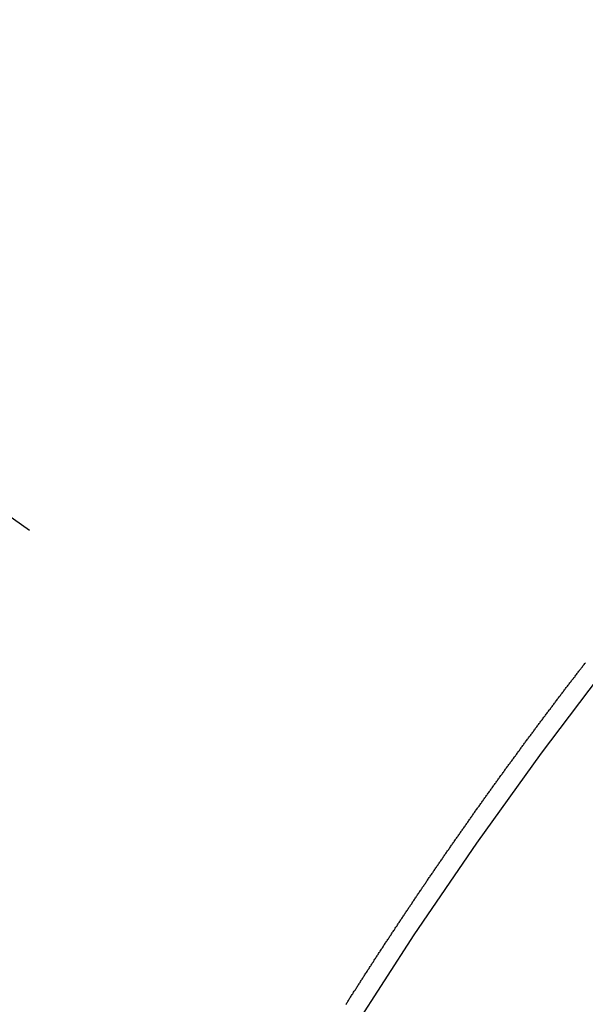
# Model space of a CAD drawing. Extents: x 0 to 26473, y -11045 to -2175.
# Drawn here: x 16310 to 16314, y -4154 to -4148 of the extents above; entities that cross this region are included whole.
import ezdxf

# ---------------------------------------------------------------- set-up
doc = ezdxf.new("R2010")
doc.units = 0
doc.header["$LTSCALE"] = 50
doc.header["$MEASUREMENT"] = 0
doc.linetypes.add('CENTER2', pattern=[1.125, 0.75, -0.125, 0.125, -0.125])
doc.linetypes.add('HIDDEN', pattern=[0.375, 0.25, -0.125])
doc.layers.get('0').update_dxf_attribs({"linetype": 'CONTINUOUS'})
doc.layers.get('DEFPOINTS').update_dxf_attribs({"color": 146, "linetype": 'CONTINUOUS'})
doc.layers.add('150-機器', color=8, linetype='CONTINUOUS')
doc.layers.add('166-寸法B', color=11, linetype='CONTINUOUS')
doc.styles.add('KH001', font='txt')
doc.dimstyles.new('KH1xx015', dxfattribs={"dimscale": 10, "dimtxt": 3.8, "dimasz": 0.8, "dimexe": 0.3, "dimexo": 1.2, "dimgap": 0.5, "dimtad": 3, "dimdec": 1, "dimdsep": 46, "dimlunit": 6, "dimtxsty": 'KH001', "dimblk": 'DOT', "dimcen": 1, "dimdle": 1, "dimclrd": 256, "dimclre": 256, "dimclrt": 256, "dimadec": 0, "dimazin": 0, "dimtfac": 1, "dimtdec": 1, "dimtix": 1, "dimtmove": 2, "dimatfit": 3, "dimldrblk": 'CLOSEDBLANK', "dimfxl": 1, "dimtolj": 1, "dimtzin": 0, "dimlwd": -1, "dimlwe": -1, "dimarcsym": 0})
doc.dimstyles.new('KH1xx030', dxfattribs={"dimscale": 30, "dimtxt": 2, "dimasz": 0.6, "dimexe": 0.3, "dimexo": 1.2, "dimgap": 0.5, "dimtad": 3, "dimdec": 1, "dimdsep": 46, "dimlunit": 6, "dimtxsty": 'KH001', "dimblk": 'DOT', "dimcen": 1, "dimdle": 1, "dimclrd": 256, "dimclre": 256, "dimclrt": 256, "dimadec": 0, "dimazin": 0, "dimtfac": 1, "dimtdec": 1, "dimtix": 1, "dimtmove": 2, "dimatfit": 3, "dimldrblk": 'CLOSEDBLANK', "dimfxl": 1, "dimtolj": 1, "dimtzin": 0, "dimlwd": -1, "dimlwe": -1, "dimarcsym": 0})

# ---------------------------------------------------------------- blocks, each defined once
blk = doc.blocks.new('F402_H')
at = {"layer": '150-機器', "color": 13, "linetype": 'CENTER2'}
blk.add_line((0, 0), (-244.018, -170.8633), dxfattribs=at)
at = {"layer": '150-機器', "color": 13, "linetype": 'HIDDEN'}
blk.add_lwpolyline([(-217.187, -153.8029), (-217.1904, -153.798), (-217.1936, -153.7917), (-217.1976, -153.786), (-217.201, -153.7811), (-217.2042, -153.7748), (-217.2082, -153.7691), (-217.2122, -153.7634), (-217.2148, -153.7579), (-217.2188, -153.7522), (-217.2228, -153.7465), (-217.2263, -153.7416), (-217.2295, -153.7353), (-217.2335, -153.7296), (-217.2369, -153.7247), (-217.2401, -153.7184), (-217.2441, -153.7127), (-217.2481, -153.7069), (-217.2515, -153.702), (-217.2547, -153.6957), (-217.2587, -153.69), (-217.2622, -153.6851), (-217.2653, -153.6788), (-217.2693, -153.6731), (-217.2728, -153.6682), (-217.2768, -153.6625), (-217.28, -153.6562), (-217.2834, -153.6513), (-217.2874, -153.6456), (-217.2906, -153.6393), (-217.2946, -153.6336), (-217.298, -153.6287), (-217.302, -153.6229), (-217.3052, -153.6167), (-217.3087, -153.6118), (-217.3127, -153.606), (-217.3167, -153.6003), (-217.3193, -153.5948), (-217.3233, -153.5891), (-217.3273, -153.5834), (-217.3313, -153.5777), (-217.3339, -153.5722), (-217.3379, -153.5665), (-217.3419, -153.5608), (-217.3454, -153.5559), (-217.3485, -153.5496), (-217.3525, -153.5439), (-217.3565, -153.5381), (-217.36, -153.5332), (-217.3632, -153.527), (-217.3672, -153.5212), (-217.3706, -153.5163), (-217.3746, -153.5106), (-217.3778, -153.5043), (-217.3812, -153.4994), (-217.3852, -153.4937), (-217.3892, -153.488), (-217.3924, -153.4817), (-217.3959, -153.4768), (-217.3999, -153.4711), (-217.4039, -153.4654), (-217.4073, -153.4605), (-217.4105, -153.4542), (-217.4145, -153.4484), (-217.4179, -153.4435), (-217.4219, -153.4378), (-217.4251, -153.4315), (-217.4291, -153.4258), (-217.4325, -153.4209), (-217.4366, -153.4152), (-217.4406, -153.4095), (-217.4432, -153.404), (-217.4472, -153.3983), (-217.4512, -153.3926), (-217.4552, -153.3868), (-217.4586, -153.3819), (-217.4618, -153.3756), (-217.4658, -153.3699), (-217.4692, -153.365), (-217.4732, -153.3593), (-217.4773, -153.3536), (-217.4799, -153.3481), (-217.4839, -153.3424), (-217.4879, -153.3367), (-217.4919, -153.331), (-217.4953, -153.3261), (-217.4985, -153.3198), (-217.5025, -153.314), (-217.5059, -153.3091), (-217.5099, -153.3034), (-217.5139, -153.2977), (-217.518, -153.292), (-217.5206, -153.2865), (-217.5246, -153.2808), (-217.5286, -153.2751), (-217.532, -153.2702), (-217.536, -153.2645), (-217.5392, -153.2582), (-217.5432, -153.2524), (-217.5466, -153.2475), (-217.5506, -153.2418), (-217.5546, -153.2361), (-217.5581, -153.2312), (-217.5613, -153.2249), (-217.5653, -153.2192), (-217.5687, -153.2143), (-217.5727, -153.2086), (-217.5767, -153.2029), (-217.5807, -153.1971), (-217.5841, -153.1922), (-217.5873, -153.1859), (-217.5913, -153.1802), (-217.5948, -153.1753), (-217.5988, -153.1696), (-217.6028, -153.1639), (-217.6068, -153.1582), (-217.6094, -153.1527), (-217.6134, -153.147), (-217.6174, -153.1413), (-217.6208, -153.1364), (-217.6248, -153.1306), (-217.6288, -153.1249), (-217.6329, -153.1192), (-217.6363, -153.1143), (-217.6395, -153.108), (-217.6435, -153.1023), (-217.6469, -153.0974), (-217.6509, -153.0917), (-217.6549, -153.0859), (-217.6589, -153.0802), (-217.6624, -153.0753), (-217.6664, -153.0696), (-217.6695, -153.0633), (-217.673, -153.0584), (-217.677, -153.0527), (-217.681, -153.047), (-217.685, -153.0413), (-217.6884, -153.0364), (-217.6924, -153.0306), (-217.6964, -153.0249), (-217.6999, -153.02), (-217.7031, -153.0137), (-217.7071, -153.008), (-217.7111, -153.0023), (-217.7145, -152.9974), (-217.7185, -152.9917), (-217.7225, -152.9859), (-217.7259, -152.981), (-217.7299, -152.9753), (-217.7339, -152.9696), (-217.7374, -152.9647), (-217.7406, -152.9584), (-217.7446, -152.9527), (-217.7486, -152.947), (-217.752, -152.9421), (-217.756, -152.9364), (-217.76, -152.9306), (-217.7634, -152.9257), (-217.7675, -152.92), (-217.7715, -152.9143), (-217.7755, -152.9086), (-217.7789, -152.9037), (-217.7829, -152.898), (-217.7861, -152.8917), (-217.7895, -152.8868), (-217.7935, -152.881), (-217.7975, -152.8753), (-217.8015, -152.8696), (-217.805, -152.8647), (-217.809, -152.859), (-217.813, -152.8533), (-217.8164, -152.8484), (-217.8204, -152.8426), (-217.8244, -152.8369), (-217.8284, -152.8312), (-217.8318, -152.8263), (-217.8359, -152.8206), (-217.8399, -152.8149), (-217.8433, -152.81), (-217.8473, -152.8042), (-217.8505, -152.798), (-217.8545, -152.7922), (-217.8579, -152.7873), (-217.8619, -152.7816), (-217.8659, -152.7759), (-217.8694, -152.771), (-217.8734, -152.7653), (-217.8774, -152.7596), (-217.8814, -152.7538), (-217.8848, -152.7489), (-217.8888, -152.7432), (-217.8928, -152.7375), (-217.8968, -152.7318), (-217.9003, -152.7269), (-217.9043, -152.7212), (-217.9083, -152.7154), (-217.9117, -152.7105), (-217.9157, -152.7048), (-217.9197, -152.6991), (-217.9237, -152.6934), (-217.9271, -152.6885), (-217.9311, -152.6828), (-217.9351, -152.677), (-217.9386, -152.6721), (-217.9426, -152.6664), (-217.9466, -152.6607), (-217.9506, -152.655), (-217.954, -152.6501), (-217.958, -152.6444), (-217.962, -152.6386), (-217.9655, -152.6337), (-217.9695, -152.628), (-217.9735, -152.6223), (-217.9775, -152.6166), (-217.9809, -152.6117), (-217.9849, -152.606), (-217.9889, -152.6002), (-217.9924, -152.5953), (-217.9964, -152.5896), (-218.0004, -152.5839), (-218.0044, -152.5782), (-218.0078, -152.5733), (-218.0118, -152.5676), (-218.0158, -152.5618), (-218.0192, -152.5569), (-218.0232, -152.5512), (-218.0272, -152.5455), (-218.0313, -152.5398), (-218.0347, -152.5349), (-218.0387, -152.5292), (-218.0427, -152.5234), (-218.0461, -152.5185), (-218.0501, -152.5128), (-218.0541, -152.5071), (-218.0581, -152.5014), (-218.0616, -152.4965), (-218.0656, -152.4908), (-218.0696, -152.485), (-218.073, -152.4801), (-218.077, -152.4744), (-218.081, -152.4687), (-218.085, -152.463), (-218.0885, -152.4581), (-218.0925, -152.4524), (-218.0973, -152.4472), (-218.1007, -152.4423), (-218.1047, -152.4366), (-218.1087, -152.4309), (-218.1127, -152.4252), (-218.1162, -152.4203), (-218.1202, -152.4145), (-218.1242, -152.4088), (-218.1276, -152.4039), (-218.1316, -152.3982), (-218.1356, -152.3925), (-218.1396, -152.3868), (-218.143, -152.3819), (-218.1471, -152.3761), (-218.1511, -152.3704), (-218.1545, -152.3655), (-218.1585, -152.3598), (-218.1633, -152.3547), (-218.1673, -152.3489), (-218.1708, -152.344), (-218.1748, -152.3383), (-218.1788, -152.3326), (-218.1822, -152.3277), (-218.1862, -152.322), (-218.1902, -152.3163), (-218.1942, -152.3105), (-218.1976, -152.3056), (-218.2016, -152.2999), (-218.2056, -152.2942), (-218.2099, -152.2899), (-218.2139, -152.2842), (-218.2179, -152.2784), (-218.2219, -152.2727), (-218.2253, -152.2678), (-218.2293, -152.2621), (-218.2334, -152.2564), (-218.2368, -152.2515), (-218.2408, -152.2458), (-218.2448, -152.24), (-218.2496, -152.2349), (-218.253, -152.23), (-218.2571, -152.2243), (-218.2611, -152.2186), (-218.2645, -152.2136), (-218.2685, -152.2079), (-218.2725, -152.2022), (-218.2765, -152.1965), (-218.2799, -152.1916), (-218.2848, -152.1864), (-218.2888, -152.1807), (-218.2922, -152.1758), (-218.2962, -152.1701), (-218.3002, -152.1644), (-218.3042, -152.1587), (-218.3076, -152.1538), (-218.3116, -152.148), (-218.3165, -152.1429), (-218.3199, -152.138), (-218.3239, -152.1323), (-218.3279, -152.1266), (-218.3313, -152.1217), (-218.3353, -152.1159), (-218.3393, -152.1102), (-218.3442, -152.1051), (-218.3476, -152.1002), (-218.3516, -152.0945), (-218.3556, -152.0887), (-218.359, -152.0838), (-218.363, -152.0781), (-218.3671, -152.0724), (-218.3719, -152.0672), (-218.3753, -152.0623), (-218.3793, -152.0566), (-218.3833, -152.0509), (-218.3867, -152.046), (-218.3907, -152.0403), (-218.3948, -152.0346), (-218.3996, -152.0294), (-218.403, -152.0245), (-218.407, -152.0188), (-218.411, -152.0131), (-218.4144, -152.0082), (-218.4185, -152.0025), (-218.4233, -151.9973), (-218.4273, -151.9916), (-218.4307, -151.9867), (-218.4347, -151.981), (-218.4387, -151.9753), (-218.443, -151.9709), (-218.447, -151.9652), (-218.451, -151.9595), (-218.4544, -151.9546), (-218.4584, -151.9489), (-218.4624, -151.9431), (-218.4672, -151.938), (-218.4707, -151.9331), (-218.4747, -151.9274), (-218.4787, -151.9217), (-218.4821, -151.9168), (-218.4869, -151.9116), (-218.4909, -151.9059), (-218.4949, -151.9002), (-218.4984, -151.8953), (-218.5024, -151.8896), (-218.5072, -151.8844), (-218.5106, -151.8795), (-218.5146, -151.8738), (-218.5186, -151.8681), (-218.5226, -151.8623), (-218.5269, -151.858), (-218.5309, -151.8523), (-218.5349, -151.8466), (-218.5383, -151.8417), (-218.5423, -151.836), (-218.5472, -151.8308), (-218.5506, -151.8259), (-218.5546, -151.8202), (-218.5586, -151.8145), (-218.5626, -151.8088), (-218.5669, -151.8044), (-218.5709, -151.7987), (-218.5749, -151.793), (-218.5783, -151.7881), (-218.5831, -151.7829), (-218.5871, -151.7772), (-218.5906, -151.7723), (-218.5946, -151.7666), (-218.5994, -151.7615), (-218.6034, -151.7557), (-218.6068, -151.7508), (-218.6108, -151.7451), (-218.6156, -151.74), (-218.6191, -151.7351), (-218.6231, -151.7293), (-218.6271, -151.7236), (-218.6319, -151.7185), (-218.6353, -151.7136), (-218.6393, -151.7079), (-218.6434, -151.7021), (-218.6476, -151.6978), (-218.6516, -151.6921), (-218.6556, -151.6864), (-218.659, -151.6815), (-218.6639, -151.6763), (-218.6679, -151.6706), (-218.6719, -151.6649), (-218.6753, -151.66), (-218.6801, -151.6548), (-218.6841, -151.6491), (-218.6876, -151.6442), (-218.6916, -151.6385), (-218.6964, -151.6333), (-218.6998, -151.6284), (-218.7038, -151.6227), (-218.7086, -151.6176), (-218.7121, -151.6127), (-218.7161, -151.607), (-218.7201, -151.6012), (-218.7249, -151.5961), (-218.7283, -151.5912), (-218.7323, -151.5855), (-218.7372, -151.5803), (-218.7406, -151.5754), (-218.7446, -151.5697), (-218.7494, -151.5646), (-218.7529, -151.5597), (-218.7569, -151.5539), (-218.7609, -151.5482), (-218.7657, -151.5431), (-218.7691, -151.5382), (-218.7731, -151.5325), (-218.7779, -151.5273), (-218.7814, -151.5224), (-218.7854, -151.5167), (-218.7902, -151.5115), (-218.7936, -151.5066), (-218.7976, -151.5009), (-218.8025, -151.4958), (-218.8059, -151.4909), (-218.8099, -151.4851), (-218.8147, -151.48), (-218.8187, -151.4743), (-218.8222, -151.4694)], dxfattribs=at)
blk.add_arc((-243.7125, -170.6494), 31.2914, 23.88957, 46.11045, dxfattribs=at)
blk = doc.blocks.new('_Dot')
at = {"color": 0, "linetype": 'ByBlock', "lineweight": -2}
blk.add_line((-0.5, 0), (-1, 0), dxfattribs=at)
at = {"color": 0, "linetype": 'ByBlock', "const_width": 0.5}
blk.add_lwpolyline([(-0.25, 0, 1), (0.25, 0, 1)], format="xyb", close=True, dxfattribs=at)
blk = doc.blocks.new('*D285')
at = {"layer": 'DEFPOINTS', "transparency": 16777216}
for p, q in [((16295.0603, -4052.6591), (16295.0603, -4256.5473)), ((16405.0603, -4052.6591), (16405.0603, -4256.5473)), ((16397.0603, -4253.5473), (16303.0603, -4253.5473))]:
    blk.add_line(p, q, dxfattribs=at)
at = {"layer": 'DEFPOINTS', "color": 0, "transparency": 16777216}
for p in [(16295.0603, -4040.6591), (16405.0603, -4040.6591), (16295.0603, -4253.5473)]:
    blk.add_point(p, dxfattribs=at)
at = {"layer": 'DEFPOINTS', "transparency": 16777216, "xscale": 8, "yscale": 8, "zscale": 8, "rotation": 180}
blk.add_blockref('_Dot', (16295.0603, -4253.5473), dxfattribs=at)
at = {"layer": 'DEFPOINTS', "transparency": 16777216, "xscale": 8, "yscale": 8, "zscale": 8}
blk.add_blockref('_Dot', (16405.0603, -4253.5473), dxfattribs=at)
at = {"layer": 'DEFPOINTS', "transparency": 16777216, "insert": (16350.0603, -4229.5473), "char_height": 38, "attachment_point": 5, "style": 'KH001'}
blk.add_mtext('\\A1;110', dxfattribs=at)
blk = doc.blocks.new('_ClosedBlank')
at = {"color": 0, "linetype": 'ByBlock', "lineweight": -2}
for p, q in [((-1, 0.16667), (0, 0)), ((-1, 0.16667), (-1, -0.16667)), ((0, 0), (-1, -0.16667))]:
    blk.add_line(p, q, dxfattribs=at)
blk = doc.blocks.new('*D291')
at = {"layer": '166-寸法B', "transparency": 16777216}
for p, q in [((16213.5089, -3780.6591), (16511.8085, -3780.6591)), ((16502.8085, -4187.6591), (16502.8085, -3798.6591)), ((16243.5089, -4205.6591), (16511.8085, -4205.6591))]:
    blk.add_line(p, q, dxfattribs=at)
at = {"layer": 'DEFPOINTS', "color": 0, "transparency": 16777216}
for p in [(16177.5089, -3780.6591), (16502.8085, -3780.6591), (16207.5089, -4205.6591)]:
    blk.add_point(p, dxfattribs=at)
at = {"layer": '166-寸法B', "transparency": 16777216, "xscale": 18, "yscale": 18, "zscale": 18}
for p, rotation in [((16502.8085, -3780.6591), 90), ((16502.8085, -4205.6591), 270)]:
    blk.add_blockref('_Dot', p, dxfattribs=dict(at, rotation=rotation))
at = {"layer": '166-寸法B', "transparency": 16777216, "insert": (16464.6498, -3847.023), "char_height": 60, "attachment_point": 5, "rotation": 90, "style": 'KH001'}
blk.add_mtext('\\A1;425', dxfattribs=at)

msp = doc.modelspace()

# ---------------------------------------------------------------- block references
at = {"layer": '150-機器', "xscale": -1}
msp.add_blockref('F402_H', (16095.0675, -4000.4666), dxfattribs=at)

# ---------------------------------------------------------------- dimensions: what is measured, and where the dimension line sits
at = {"layer": '166-寸法B'}
dim = msp.add_linear_dim(base=(16502.8085, -3780.6591), p1=(16207.5089, -4205.6591), p2=(16177.5089, -3780.6591), angle=90, dimstyle='KH1xx030', override={"dimtmove": 1}, dxfattribs=at)
dim.commit()
dim.dimension.update_dxf_attribs({"geometry": '*D291', "text_midpoint": (16509.6498, -3847.023), "dimtype": 128})
at = {"layer": 'DEFPOINTS'}
dim = msp.add_linear_dim(base=(16295.0603, -4253.5473), p1=(16405.0603, -4040.6591), p2=(16295.0603, -4040.6591), dimstyle='KH1xx015', dxfattribs=at)
dim.commit()
dim.dimension.update_dxf_attribs({"geometry": '*D285', "text_midpoint": (16350.0603, -4229.5473)})

doc.saveas('drawing.dxf')
